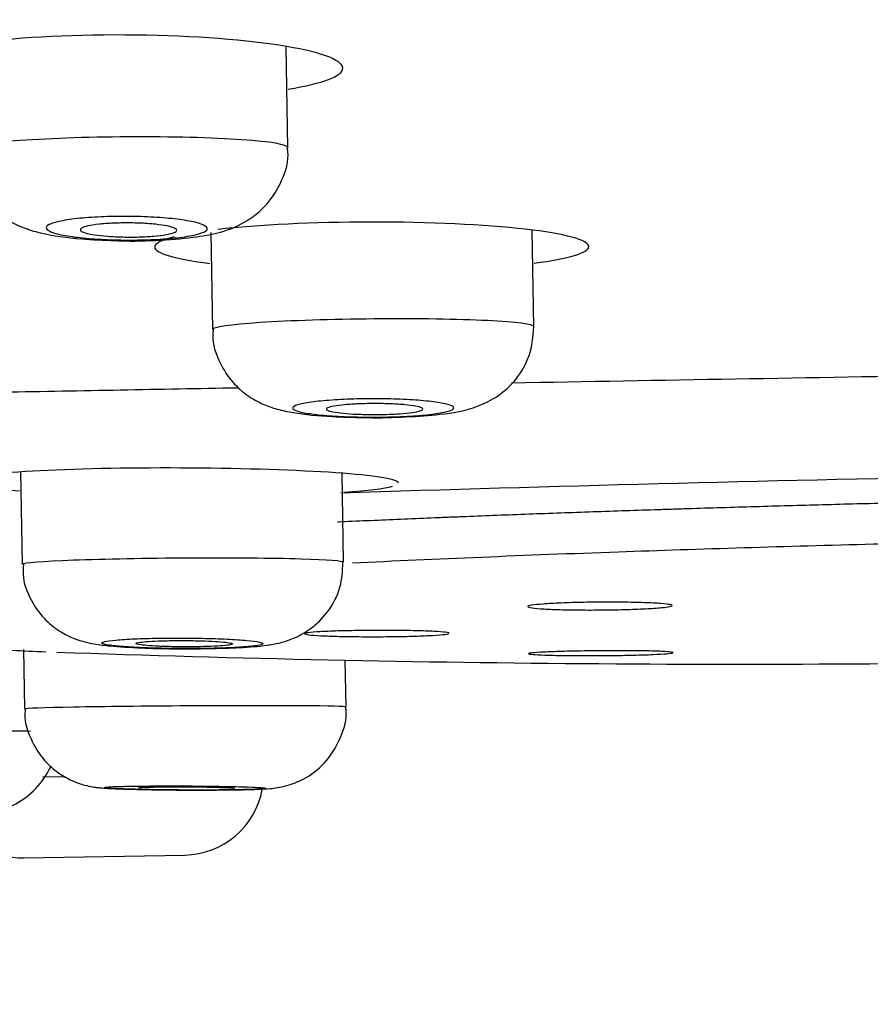
# Model space of a CAD drawing. Units: millimetres. Extents: x 6 to 291, y 4 to 413.
# Drawn here: x 157 to 159, y 280 to 282 of the extents above; entities that cross this region are included whole.
import ezdxf
from ezdxf.enums import TextEntityAlignment as Align

# ---------------------------------------------------------------- set-up
doc = ezdxf.new("R2010")
doc.units = ezdxf.units.MM
doc.layers.add('Layer1', color=7, linetype='Continuous')
doc.layers.add('Layer3', color=7, linetype='Continuous')
doc.styles.add('SEACAD_Arial', font='arial.ttf')
doc.dimstyles.get("Standard").update_dxf_attribs({"dimtxt": 0.18, "dimasz": 0.18, "dimexe": 0.18, "dimexo": 0.0625, "dimgap": 0.09, "dimtad": 0, "dimtih": 1, "dimtoh": 1, "dimdec": 4, "dimzin": 0, "dimdsep": 46, "dimtxsty": 'Standard', "dimcen": 0.09, "dimadec": 0, "dimazin": 0, "dimtfac": 1, "dimtdec": 4, "dimtofl": 0, "dimtmove": 0, "dimatfit": 3, "dimfxl": 0, "dimtolj": 1, "dimtzin": 0, "dimarcsym": 0})

# ---------------------------------------------------------------- blocks, each defined once
blk = doc.blocks.new('DMBLK51')
at = {"layer": 'Layer3', "linetype": 'Continuous'}
for points in [[(147.284, 269.5005), (147.284, 271.5005), (141.284, 270.5005)], [(171.9773, 269.5005), (177.9773, 270.5005), (171.9773, 271.5005)]]:
    blk.add_hatch(color=7, dxfattribs=at).paths.add_polyline_path(points)
at = {"layer": 'Layer3', "color": 7, "linetype": 'Continuous'}
for p, q in [((177.9773, 283.0053), (177.9773, 267.5005)), ((141.284, 282.2873), (141.284, 267.5005)), ((141.284, 270.5005), (150.4872, 270.5005)), ((168.7741, 270.5005), (177.9773, 270.5005))]:
    blk.add_line(p, q, dxfattribs=at)
at = {"layer": 'Layer3', "color": 7, "linetype": 'Continuous', "style": 'SEACAD_Arial'}
blk.add_text('220', height=6, dxfattribs=at).set_placement((152.5872, 273.5005), align=Align.TOP_LEFT)

msp = doc.modelspace()

# ---------------------------------------------------------------- linework, layer by layer
at = {"layer": 'Layer1', "color": 7, "linetype": 'Continuous'}
for p, q in [((157.90594, 281.44705), (157.90229, 281.6564)), ((157.7459, 281.27129), (157.74941, 281.0699)), ((158.41607, 281.07612), (158.41259, 281.2759)), ((157.35137, 280.77456), (157.3547, 280.58362)), ((158.02139, 280.58811), (158.01819, 280.77181)), ((157.35779, 280.40688), (157.35993, 280.28411)), ((158.02663, 280.28843), (158.02496, 280.38409)), ((157.44391, 280.14292), (157.39755, 280.14211)), ((157.35866, 279.97474), (157.69194, 279.98056))]:
    msp.add_line(p, q, dxfattribs=at)
for centre, radius, start, end in [((183.56425, -1133.79403), 1414.9773, 90.98259412, 91.02023959), ((183.56425, -1133.79403), 1414.9773, 91.04325061, 91.06290498), ((161.5329, 170.87117), 109.91602, 91.1469213, 91.8337153), ((158.84075, 320.54732), 40.17106, 267.982924, 271.190253), ((157.68903, 280.1472), 0.16667, 271, 349.46291), ((157.35575, 280.14138), 0.16667, 205.63235, 271)]:
    msp.add_arc(centre, radius, start, end, dxfattribs=at)
for points, knots in [([(157.56848, 281.68072), (157.44889, 281.68136), (157.33204, 281.67466), (157.16676, 281.65086), (157.11909, 281.63377), (157.11994, 281.60051), (157.16102, 281.58443), (157.23419, 281.57198)], [0, 0, 0, 0, 0.3413915, 0.3413915, 0.682783, 0.682783, 1, 1, 1, 1]), ([(157.90638, 281.5686), (157.97878, 281.58022), (158.02014, 281.59589), (158.01933, 281.62944), (157.97082, 281.64672), (157.80494, 281.67213), (157.68807, 281.68008), (157.56848, 281.68072)], [0, 0, 0, 0, 0.3174237, 0.3174237, 0.6587118, 0.6587118, 1, 1, 1, 1]), ([(157.57543, 281.46952), (157.48722, 281.46905), (157.40065, 281.46591), (157.27667, 281.45617), (157.24, 281.44957), (157.23925, 281.4431), (157.23924, 281.44302), (157.23925, 281.44294)], [0, 0, 0, 0, 0.496911, 0.496911, 0.993822, 0.993822, 1, 1, 1, 1]), ([(157.90594, 281.44708), (157.90571, 281.45343), (157.87063, 281.45945), (157.74966, 281.46779), (157.66363, 281.47), (157.57543, 281.46952)], [0, 0, 0, 0, 0.4964094, 0.4964094, 1, 1, 1, 1]), ([(157.24209, 281.44296), (157.24151, 281.43255), (157.24032, 281.40568), (157.25851, 281.36232), (157.288, 281.32355), (157.32222, 281.29713), (157.35806, 281.2801), (157.40581, 281.26618), (157.46729, 281.25755), (157.52258, 281.25529), (157.54879, 281.25447)], [0, 0, 0, 0, 0.0644362, 0.193379, 0.30172, 0.4000152, 0.4952039, 0.6019346, 0.8369464, 1, 1, 1, 1]), ([(157.54879, 281.25447), (157.55223, 281.25429), (157.58098, 281.2528), (157.64535, 281.25477), (157.73031, 281.26281), (157.79856, 281.27689), (157.86447, 281.3267), (157.8954, 281.37826), (157.90919, 281.42251), (157.90513, 281.4441), (157.9046, 281.44691)], [0, 0, 0, 0, 0.0195508, 0.1893198, 0.3605022, 0.6134853, 0.7421875, 0.8590706, 0.9842143, 1, 1, 1, 1]), ([(157.57294, 281.30465), (157.59154, 281.30453), (157.61035, 281.30393), (157.62783, 281.30292), (157.6453, 281.3019), (157.66191, 281.30044), (157.67632, 281.29866), (157.69083, 281.29687), (157.7035, 281.2947), (157.71334, 281.29233), (157.72328, 281.28994), (157.73059, 281.28728), (157.7347, 281.28458), (157.73883, 281.28185), (157.73982, 281.279), (157.73757, 281.27626), (157.73532, 281.27352), (157.72975, 281.27081), (157.72131, 281.26837), (157.71292, 281.26594), (157.70145, 281.2637), (157.68784, 281.26184), (157.67438, 281.26), (157.65844, 281.25849), (157.64136, 281.25744), (157.62446, 281.25639), (157.60598, 281.25577), (157.58745, 281.25561), (157.56904, 281.25546), (157.55008, 281.25576), (157.53214, 281.2565), (157.51418, 281.25724), (157.49675, 281.25844), (157.48126, 281.25999), (157.46566, 281.26155), (157.45159, 281.26351), (157.4402, 281.26571), (157.42867, 281.26794), (157.41956, 281.27047), (157.41357, 281.2731), (157.40753, 281.27575), (157.4045, 281.27858), (157.40475, 281.28135), (157.405, 281.28412), (157.40855, 281.28692), (157.41513, 281.28949), (157.42169, 281.29206), (157.43144, 281.29449), (157.44359, 281.29656), (157.45563, 281.29861), (157.47037, 281.30038), (157.48657, 281.3017), (157.5026, 281.30301), (157.52051, 281.30392), (157.53881, 281.30436), (157.55001, 281.30463), (157.56151, 281.30473), (157.57294, 281.30465)], [0, 0, 0, 0, 0.05314, 0.05314, 0.05314, 0.1062565, 0.1062565, 0.1062565, 0.1597306, 0.1597306, 0.1597306, 0.213795, 0.213795, 0.213795, 0.268298, 0.268298, 0.268298, 0.3228913, 0.3228913, 0.3228913, 0.3771802, 0.3771802, 0.3771802, 0.4309061, 0.4309061, 0.4309061, 0.4840652, 0.4840652, 0.4840652, 0.5369031, 0.5369031, 0.5369031, 0.589797, 0.589797, 0.589797, 0.6430951, 0.6430951, 0.6430951, 0.6969752, 0.6969752, 0.6969752, 0.7513682, 0.7513682, 0.7513682, 0.8059779, 0.8059779, 0.8059779, 0.8604031, 0.8604031, 0.8604031, 0.9143207, 0.9143207, 0.9143207, 0.9676388, 0.9676388, 0.9676388, 1, 1, 1, 1]), ([(157.67556, 281.27592), (157.67559, 281.27427), (157.67367, 281.27261), (157.66994, 281.27107), (157.6662, 281.26953), (157.66056, 281.26807), (157.65346, 281.26682), (157.64641, 281.26557), (157.63772, 281.2645), (157.62812, 281.26368), (157.61862, 281.26287), (157.60797, 281.26229), (157.59704, 281.262), (157.58621, 281.26171), (157.57481, 281.26169), (157.5638, 281.26194), (157.5528, 281.26219), (157.54189, 281.26272), (157.53195, 281.26347), (157.52196, 281.26424), (157.51268, 281.26525), (157.50486, 281.26644), (157.49695, 281.26764), (157.49032, 281.26904), (157.48547, 281.27054), (157.48058, 281.27205), (157.47738, 281.2737), (157.47613, 281.27534), (157.47487, 281.277), (157.47556, 281.2787), (157.47814, 281.2803), (157.48072, 281.2819), (157.48526, 281.28345), (157.4914, 281.28482), (157.49749, 281.28618), (157.50533, 281.28739), (157.51428, 281.28836), (157.52312, 281.28932), (157.5333, 281.29006), (157.54394, 281.29052), (157.55448, 281.29098), (157.56578, 281.29117), (157.5769, 281.29109), (157.58797, 281.29101), (157.59916, 281.29064), (157.60955, 281.29004), (157.61997, 281.28943), (157.62988, 281.28855), (157.63846, 281.28748), (157.64713, 281.28641), (157.65469, 281.28511), (157.66054, 281.28369), (157.66646, 281.28226), (157.6708, 281.28067), (157.67321, 281.27906), (157.67475, 281.27802), (157.67554, 281.27697), (157.67556, 281.27592)], [0, 0, 0, 0, 0.0542842, 0.0542842, 0.0542842, 0.1085915, 0.1085915, 0.1085915, 0.1625403, 0.1625403, 0.1625403, 0.2159065, 0.2159065, 0.2159065, 0.2688456, 0.2688456, 0.2688456, 0.3216951, 0.3216951, 0.3216951, 0.3748243, 0.3748243, 0.3748243, 0.428482, 0.428482, 0.428482, 0.4826943, 0.4826943, 0.4826943, 0.5372464, 0.5372464, 0.5372464, 0.5917666, 0.5917666, 0.5917666, 0.6458909, 0.6458909, 0.6458909, 0.6994338, 0.6994338, 0.6994338, 0.7524732, 0.7524732, 0.7524732, 0.8053061, 0.8053061, 0.8053061, 0.8583117, 0.8583117, 0.8583117, 0.9117914, 0.9117914, 0.9117914, 0.9658454, 0.9658454, 0.9658454, 1, 1, 1, 1]), ([(158.41647, 281.2078), (158.48861, 281.21717), (158.53009, 281.22953), (158.52961, 281.25559), (158.48102, 281.26876), (158.31499, 281.28756), (158.19823, 281.29306), (158.0789, 281.29293)], [0, 0, 0, 0, 0.3168496, 0.3168496, 0.6584248, 0.6584248, 1, 1, 1, 1]), ([(157.67015, 281.26235), (157.64379, 281.25565), (157.62958, 281.24834), (157.63001, 281.22865), (157.67109, 281.21637), (157.74415, 281.20707)], [0, 0, 0, 0, 0.37004, 0.37004, 1, 1, 1, 1]), ([(158.08484, 281.09204), (157.99669, 281.09126), (157.91025, 281.08843), (157.78652, 281.08033), (157.74999, 281.07505), (157.74942, 281.07005), (157.74941, 281.07), (157.74941, 281.06995)], [0, 0, 0, 0, 0.497665, 0.497665, 0.9953299, 0.9953299, 1, 1, 1, 1]), ([(158.41607, 281.07613), (158.41594, 281.08108), (158.38061, 281.08561), (158.25909, 281.09151), (158.173, 281.09282), (158.08484, 281.09204)], [0, 0, 0, 0, 0.49735895, 0.49735895, 1, 1, 1, 1]), ([(157.75113, 281.07021), (157.7506, 281.066), (157.74783, 281.04361), (157.76222, 281.0027), (157.78903, 280.96089), (157.82127, 280.93251), (157.854, 280.91461), (157.88634, 280.90377), (157.92874, 280.89511), (157.98785, 280.88929), (158.03978, 280.88808), (158.06448, 280.88765)], [0, 0, 0, 0, 0.0257542, 0.1588474, 0.2667726, 0.3608381, 0.4464031, 0.5293474, 0.6325802, 0.8491818, 1, 1, 1, 1]), ([(158.06448, 280.88765), (158.06744, 280.88756), (158.09419, 280.88671), (158.15379, 280.8884), (158.23081, 280.89457), (158.28409, 280.90233), (158.34269, 280.93061), (158.38148, 280.96605), (158.41078, 281.01698), (158.41438, 281.05394), (158.41598, 281.07613)], [0, 0, 0, 0, 0.0168768, 0.1765629, 0.3386763, 0.5538307, 0.6553177, 0.7601774, 0.8766648, 1, 1, 1, 1]), ([(158.08381, 280.92646), (158.10243, 280.92646), (158.12129, 280.9261), (158.13882, 280.92541), (158.15635, 280.92471), (158.17303, 280.92366), (158.1875, 280.92235), (158.20203, 280.92103), (158.21473, 280.91941), (158.22457, 280.91763), (158.23448, 280.91583), (158.24178, 280.91381), (158.24586, 280.91173), (158.24997, 280.90965), (158.25095, 280.90745), (158.24872, 280.90532), (158.24649, 280.90319), (158.24098, 280.90108), (158.23263, 280.89914), (158.22431, 280.89722), (158.21294, 280.89543), (158.19945, 280.89392), (158.18605, 280.89242), (158.17018, 280.89116), (158.15318, 280.89025), (158.13627, 280.88934), (158.11777, 280.88875), (158.09922, 280.88853), (158.08073, 280.88831), (158.06168, 280.88844), (158.04365, 280.88892), (158.0256, 280.88941), (158.00807, 280.89025), (157.99249, 280.89138), (157.97685, 280.89251), (157.96274, 280.89397), (157.95131, 280.89563), (157.93981, 280.89729), (157.9307, 280.89921), (157.92473, 280.90122), (157.91872, 280.90324), (157.91571, 280.90541), (157.91596, 280.90755), (157.9162, 280.90969), (157.91972, 280.91186), (157.92622, 280.91388), (157.93272, 280.91589), (157.94238, 280.91781), (157.95441, 280.91947), (157.96637, 280.92113), (157.98102, 280.92257), (157.99713, 280.92368), (158.01314, 280.92479), (158.03103, 280.9256), (158.04933, 280.92604), (158.06064, 280.92631), (158.07226, 280.92645), (158.08381, 280.92646)], [0, 0, 0, 0, 0.0533599, 0.0533599, 0.0533599, 0.1067062, 0.1067062, 0.1067062, 0.1602599, 0.1602599, 0.1602599, 0.2141625, 0.2141625, 0.2141625, 0.2683289, 0.2683289, 0.2683289, 0.3225575, 0.3225575, 0.3225575, 0.3766166, 0.3766166, 0.3766166, 0.4303498, 0.4303498, 0.4303498, 0.4837464, 0.4837464, 0.4837464, 0.5369436, 0.5369436, 0.5369436, 0.590163, 0.590163, 0.590163, 0.6436147, 0.6436147, 0.6436147, 0.6974089, 0.6974089, 0.6974089, 0.7515089, 0.7515089, 0.7515089, 0.8057434, 0.8057434, 0.8057434, 0.8598788, 0.8598788, 0.8598788, 0.9137237, 0.9137237, 0.9137237, 0.9672167, 0.9672167, 0.9672167, 1, 1, 1, 1]), ([(158.18569, 280.90531), (158.18571, 280.90404), (158.18379, 280.90274), (158.18007, 280.90153), (158.17635, 280.90032), (158.17074, 280.89916), (158.16369, 280.89816), (158.15666, 280.89715), (158.14801, 280.89628), (158.13846, 280.89559), (158.12896, 280.89491), (158.11831, 280.89441), (158.10739, 280.89412), (158.09652, 280.89384), (158.08508, 280.89376), (158.07403, 280.8939), (158.06298, 280.89404), (158.05202, 280.89439), (158.04203, 280.89493), (158.03201, 280.89548), (158.0227, 280.89623), (158.01485, 280.89711), (158.00696, 280.89801), (158.00034, 280.89907), (157.99551, 280.9002), (157.99065, 280.90135), (157.98748, 280.90261), (157.98626, 280.90388), (157.98503, 280.90515), (157.98573, 280.90646), (157.9883, 280.90771), (157.99087, 280.90896), (157.99539, 280.91018), (158.00148, 280.91127), (158.00755, 280.91235), (158.01535, 280.91333), (158.02424, 280.91412), (158.03307, 280.91491), (158.04322, 280.91554), (158.05385, 280.91596), (158.06442, 280.91637), (158.07574, 280.91658), (158.08689, 280.91657), (158.09801, 280.91657), (158.10926, 280.91635), (158.1197, 280.91592), (158.13016, 280.9155), (158.14011, 280.91487), (158.14873, 280.91408), (158.15739, 280.91329), (158.16495, 280.91232), (158.1708, 280.91125), (158.17668, 280.91017), (158.181, 280.90896), (158.18339, 280.90771), (158.1849, 280.90693), (158.18567, 280.90612), (158.18569, 280.90531)], [0, 0, 0, 0, 0.0540593, 0.0540593, 0.0540593, 0.1081323, 0.1081323, 0.1081323, 0.1619946, 0.1619946, 0.1619946, 0.215506, 0.215506, 0.215506, 0.2687538, 0.2687538, 0.2687538, 0.3219392, 0.3219392, 0.3219392, 0.375288, 0.375288, 0.375288, 0.4289549, 0.4289549, 0.4289549, 0.4829581, 0.4829581, 0.4829581, 0.5371694, 0.5371694, 0.5371694, 0.5913667, 0.5913667, 0.5913667, 0.6453319, 0.6453319, 0.6453319, 0.6989503, 0.6989503, 0.6989503, 0.7522622, 0.7522622, 0.7522622, 0.8054417, 0.8054417, 0.8054417, 0.8587177, 0.8587177, 0.8587177, 0.9122761, 0.9122761, 0.9122761, 0.9661817, 0.9661817, 0.9661817, 1, 1, 1, 1]), ([(158.13503, 280.75198), (158.13451, 280.75778), (158.10793, 280.76365), (157.9966, 280.77486), (157.89721, 280.77969), (157.67871, 280.78389), (157.5595, 280.78329), (157.36324, 280.77691), (157.28839, 280.77121), (157.22175, 280.75749), (157.23107, 280.7496), (157.29793, 280.74015), (157.32166, 280.73772), (157.3497, 280.73552)], [0, 0, 0, 0, 0.1523751, 0.1523751, 0.3462062, 0.3462062, 0.5400374, 0.5400374, 0.7338685, 0.7338685, 0.9276997, 0.9276997, 1, 1, 1, 1]), ([(158.00872, 280.67138), (158.01382, 280.67161), (158.05936, 280.67368), (158.10573, 280.67571), (158.16846, 280.67837), (158.18954, 280.67925), (158.22139, 280.68055), (158.23205, 280.68099), (158.25345, 280.68185), (158.3071, 280.684), (158.40501, 280.68776), (158.53844, 280.69256), (158.6293, 280.6956), (158.68096, 280.69727), (158.68671, 280.69746), (158.69821, 280.69783), (158.71548, 280.69838), (158.75584, 280.69965), (158.83681, 280.70213), (158.95324, 280.70551), (159.04715, 280.70804), (159.14145, 280.71048), (159.18879, 280.71165), (159.26857, 280.71354), (159.3009, 280.71429), (159.33332, 280.71501)], [0, 0, 0, 0, 0.0128903, 0.1148829, 0.1148829, 0.1658792, 0.1658792, 0.1913773, 0.1913773, 0.2168755, 0.318868, 0.4208606, 0.5228532, 0.5228532, 0.5356022, 0.5356022, 0.5483513, 0.5738495, 0.6248457, 0.7268383, 0.8288309, 0.8288309, 0.9308234, 0.9308234, 1, 1, 1, 1]), ([(159.35782, 280.63066), (159.27818, 280.62888), (159.19898, 280.62696), (158.93903, 280.62016), (158.76066, 280.61467), (158.39763, 280.60175), (158.21194, 280.59401), (158.04003, 280.58567)], [0, 0, 0, 0, 0.1684916, 0.1684916, 0.5561153, 0.5561153, 1, 1, 1, 1]), ([(157.35471, 280.58363), (157.3547, 280.58377), (157.35477, 280.5839), (157.35814, 280.58694), (157.39738, 280.58996), (157.52496, 280.59466), (157.6126, 280.59631), (157.70065, 280.59679)], [0, 0, 0, 0, 0.0233064, 0.0233064, 0.5116532, 0.5116532, 1, 1, 1, 1]), ([(157.70065, 280.59679), (157.7887, 280.59726), (157.87341, 280.59655), (157.98884, 280.59326), (158.02122, 280.59077), (158.02138, 280.58806)], [0, 0, 0, 0, 0.5121413, 0.5121413, 1, 1, 1, 1]), ([(157.35747, 280.58364), (157.35691, 280.57342), (157.35578, 280.54707), (157.37339, 280.50492), (157.40149, 280.46781), (157.43239, 280.44358), (157.46136, 280.42936), (157.48571, 280.42188), (157.50983, 280.41705), (157.5429, 280.41313), (157.59582, 280.41), (157.6475, 280.40831), (157.66979, 280.40837), (157.67029, 280.40837)], [0, 0, 0, 0, 0.0610767, 0.1829473, 0.2822908, 0.3674695, 0.4397608, 0.4994263, 0.5587787, 0.6686328, 0.8455969, 0.9969946, 1, 1, 1, 1]), ([(157.67029, 280.40837), (157.69643, 280.40826), (157.74172, 280.40814), (157.81124, 280.41051), (157.85358, 280.41383), (157.88711, 280.4194), (157.91972, 280.42953), (157.95591, 280.44962), (157.99132, 280.48451), (158.01749, 280.53401), (158.01944, 280.56848), (158.02008, 280.58762)], [0, 0, 0, 0, 0.1430655, 0.2879332, 0.4488643, 0.5287973, 0.5955113, 0.6776487, 0.7796381, 0.8949625, 1, 1, 1, 1]), ([(158.56912, 280.50485), (158.55242, 280.50484), (158.53519, 280.50468), (158.51885, 280.50437), (158.50251, 280.50406), (158.48661, 280.50359), (158.47248, 280.50301), (158.45834, 280.50243), (158.44557, 280.50171), (158.43523, 280.50092), (158.42489, 280.50013), (158.41669, 280.49925), (158.41131, 280.49834), (158.40593, 280.49743), (158.40322, 280.49647), (158.40341, 280.49555), (158.4036, 280.49463), (158.40669, 280.49372), (158.41242, 280.4929), (158.41815, 280.49208), (158.42669, 280.49132), (158.43732, 280.49069), (158.44796, 280.49007), (158.46099, 280.48955), (158.47532, 280.48919), (158.48966, 280.48884), (158.50571, 280.48862), (158.52213, 280.48857), (158.53856, 280.48851), (158.55581, 280.48862), (158.57247, 280.48887), (158.58913, 280.48913), (158.60565, 280.48953), (158.62066, 280.49006), (158.63567, 280.49058), (158.64959, 280.49124), (158.66126, 280.49197), (158.67294, 280.4927), (158.68269, 280.49353), (158.68971, 280.49439), (158.69673, 280.49525), (158.70122, 280.49616), (158.7028, 280.49706)], [0, 0, 0, 0, 0.0714281, 0.0714281, 0.0714281, 0.1428568, 0.1428568, 0.1428568, 0.2142769, 0.2142769, 0.2142769, 0.2856911, 0.2856911, 0.2856911, 0.3571082, 0.3571082, 0.3571082, 0.4285352, 0.4285352, 0.4285352, 0.4999738, 0.4999738, 0.4999738, 0.5714199, 0.5714199, 0.5714199, 0.6428662, 0.6428662, 0.6428662, 0.7143067, 0.7143067, 0.7143067, 0.7857384, 0.7857384, 0.7857384, 0.857162, 0.857162, 0.857162, 0.928581, 0.928581, 0.928581, 1, 1, 1, 1]), ([(158.70345, 280.49779), (158.70346, 280.49844), (158.70198, 280.49907), (158.69905, 280.49968), (158.695, 280.50051), (158.68809, 280.5013), (158.67888, 280.50198), (158.66967, 280.50266), (158.65791, 280.50326), (158.64457, 280.50371), (158.63123, 280.50417), (158.61594, 280.50451), (158.59998, 280.50469), (158.58998, 280.5048), (158.57958, 280.50485), (158.56912, 280.50485)], [0, 0, 0, 0, 0.16693612, 0.16693612, 0.16693612, 0.3969915, 0.3969915, 0.3969915, 0.62707511, 0.62707511, 0.62707511, 0.8571777, 0.8571777, 0.8571777, 1, 1, 1, 1]), ([(156.85948, 280.46216), (156.86782, 280.44715), (156.94024, 280.43346), (157.145, 280.41552), (157.23175, 280.40998), (157.35644, 280.40402), (157.37997, 280.40296), (157.40428, 280.40194)], [0, 0, 0, 0, 0.6061756, 0.6061756, 0.9283078, 0.9283078, 1, 1, 1, 1]), ([(157.69358, 280.43038), (157.67494, 280.4305), (157.65591, 280.43042), (157.63808, 280.43014), (157.62025, 280.42986), (157.60312, 280.42937), (157.58811, 280.42871), (157.5731, 280.42805), (157.5598, 280.42721), (157.54931, 280.42625), (157.5388, 280.4253), (157.53082, 280.42419), (157.526, 280.42304), (157.52118, 280.42188), (157.51941, 280.42064), (157.52083, 280.41942), (157.52225, 280.41819), (157.52691, 280.41695), (157.53443, 280.41579), (157.54196, 280.41464), (157.55255, 280.41353), (157.56534, 280.41258), (157.57813, 280.41163), (157.59346, 280.41079), (157.61007, 280.41015), (157.62666, 280.40951), (157.64499, 280.40904), (157.66352, 280.40878), (157.68203, 280.40853), (157.70125, 280.40848), (157.7196, 280.40864), (157.73792, 280.4088), (157.75587, 280.40917), (157.77197, 280.40973), (157.78806, 280.41028), (157.80273, 280.41103), (157.81479, 280.41192), (157.82685, 280.4128), (157.83662, 280.41385), (157.8433, 280.41496), (157.84998, 280.41608), (157.85375, 280.4173), (157.85429, 280.41851), (157.85484, 280.41974), (157.85217, 280.42099), (157.84649, 280.42218), (157.84082, 280.42337), (157.83197, 280.42452), (157.8207, 280.42554), (157.80943, 280.42656), (157.79541, 280.42747), (157.7798, 280.42821), (157.76421, 280.42895), (157.74661, 280.42953), (157.72845, 280.42991), (157.71707, 280.43014), (157.70532, 280.4303), (157.69358, 280.43038)], [0, 0, 0, 0, 0.0535701, 0.0535701, 0.0535701, 0.1071415, 0.1071415, 0.1071415, 0.1606982, 0.1606982, 0.1606982, 0.2142959, 0.2142959, 0.2142959, 0.2679811, 0.2679811, 0.2679811, 0.3217629, 0.3217629, 0.3217629, 0.3756085, 0.3756085, 0.3756085, 0.4294564, 0.4294564, 0.4294564, 0.483243, 0.483243, 0.483243, 0.5369315, 0.5369315, 0.5369315, 0.5905288, 0.5905288, 0.5905288, 0.6440827, 0.6440827, 0.6440827, 0.6976599, 0.6976599, 0.6976599, 0.7513163, 0.7513163, 0.7513163, 0.8050726, 0.8050726, 0.8050726, 0.8589058, 0.8589058, 0.8589058, 0.912759, 0.912759, 0.912759, 0.9665673, 0.9665673, 0.9665673, 1, 1, 1, 1]), ([(158.10632, 280.44627), (158.08961, 280.4463), (158.07238, 280.4462), (158.05603, 280.44599), (158.03969, 280.44578), (158.02378, 280.44545), (158.00964, 280.44503), (157.9955, 280.44461), (157.98273, 280.44408), (157.97238, 280.44349), (157.96204, 280.4429), (157.95383, 280.44223), (157.94845, 280.44153), (157.94307, 280.44084), (157.94036, 280.44009), (157.94055, 280.43936), (157.94074, 280.43863), (157.94383, 280.43789), (157.94956, 280.4372), (157.95529, 280.43652), (157.96383, 280.43588), (157.97446, 280.43532), (157.9851, 280.43477), (157.99812, 280.4343), (158.01246, 280.43394), (158.02679, 280.43359), (158.04284, 280.43334), (158.05926, 280.43323), (158.07569, 280.43312), (158.09294, 280.43314), (158.1096, 280.43329), (158.12626, 280.43343), (158.14279, 280.43371), (158.1578, 280.4341), (158.17282, 280.43449), (158.18674, 280.435), (158.19842, 280.43558), (158.2101, 280.43616), (158.21985, 280.43682), (158.22688, 280.43753), (158.2339, 280.43823), (158.23838, 280.43898), (158.23996, 280.43971)], [0, 0, 0, 0, 0.0714408, 0.0714408, 0.0714408, 0.1428817, 0.1428817, 0.1428817, 0.2143205, 0.2143205, 0.2143205, 0.2857502, 0.2857502, 0.2857502, 0.357168, 0.357168, 0.357168, 0.4285776, 0.4285776, 0.4285776, 0.4999869, 0.4999869, 0.4999869, 0.5714045, 0.5714045, 0.5714045, 0.6428338, 0.6428338, 0.6428338, 0.7142724, 0.7142724, 0.7142724, 0.7857137, 0.7857137, 0.7857137, 0.8571508, 0.8571508, 0.8571508, 0.9285797, 0.9285797, 0.9285797, 1, 1, 1, 1]), ([(158.24062, 280.44032), (158.24063, 280.44086), (158.23914, 280.44138), (158.23621, 280.44189), (158.23217, 280.44258), (158.22525, 280.44323), (158.21604, 280.4438), (158.20683, 280.44437), (158.19507, 280.44486), (158.18174, 280.44525), (158.1684, 280.44564), (158.15311, 280.44592), (158.13715, 280.44609), (158.12716, 280.4462), (158.11677, 280.44626), (158.10632, 280.44627)], [0, 0, 0, 0, 0.1669082, 0.1669082, 0.1669082, 0.3969966, 0.3969966, 0.3969966, 0.6270953, 0.6270953, 0.6270953, 0.857217, 0.857217, 0.857217, 1, 1, 1, 1]), ([(157.69108, 280.41216), (157.70225, 280.41211), (157.71357, 280.41219), (157.72411, 280.41239), (157.73465, 280.41259), (157.7447, 280.41291), (157.75342, 280.41333), (157.76214, 280.41376), (157.76978, 280.41429), (157.77571, 280.41488), (157.78165, 280.41548), (157.78603, 280.41615), (157.78851, 280.41686), (157.79098, 280.41756), (157.79161, 280.41831), (157.79034, 280.41904), (157.78907, 280.41977), (157.78585, 280.42051), (157.78096, 280.42119), (157.77606, 280.42187), (157.76934, 280.42251), (157.76137, 280.42306), (157.7534, 280.4236), (157.74395, 280.42407), (157.7338, 280.42443), (157.72368, 280.42478), (157.71257, 280.42503), (157.70142, 280.42516), (157.69029, 280.42528), (157.6788, 280.42528), (157.66791, 280.42516), (157.65704, 280.42503), (157.64646, 280.42479), (157.63705, 280.42444), (157.62764, 280.42408), (157.61914, 280.42362), (157.61226, 280.42307), (157.60536, 280.42253), (157.59989, 280.42189), (157.59629, 280.42122), (157.59268, 280.42054), (157.59085, 280.41981), (157.59095, 280.41908), (157.59105, 280.41835), (157.59308, 280.4176), (157.59688, 280.41689), (157.60069, 280.41618), (157.60638, 280.4155), (157.61347, 280.4149), (157.62056, 280.4143), (157.62926, 280.41377), (157.63885, 280.41334), (157.64842, 280.41292), (157.65914, 280.41259), (157.67011, 280.41239), (157.67698, 280.41227), (157.68405, 280.41219), (157.69108, 280.41216)], [0, 0, 0, 0, 0.0535211, 0.0535211, 0.0535211, 0.1070425, 0.1070425, 0.1070425, 0.1605671, 0.1605671, 0.1605671, 0.2141718, 0.2141718, 0.2141718, 0.2678999, 0.2678999, 0.2678999, 0.3217407, 0.3217407, 0.3217407, 0.3756345, 0.3756345, 0.3756345, 0.4294983, 0.4294983, 0.4294983, 0.4832628, 0.4832628, 0.4832628, 0.5369023, 0.5369023, 0.5369023, 0.5904454, 0.5904454, 0.5904454, 0.6439623, 0.6439623, 0.6439623, 0.6975347, 0.6975347, 0.6975347, 0.7512203, 0.7512203, 0.7512203, 0.8050282, 0.8050282, 0.8050282, 0.8589141, 0.8589141, 0.8589141, 0.9127984, 0.9127984, 0.9127984, 0.9666014, 0.9666014, 0.9666014, 1, 1, 1, 1]), ([(158.57085, 280.40418), (158.55415, 280.4041), (158.53691, 280.40392), (158.52057, 280.40365), (158.50423, 280.40339), (158.48834, 280.40304), (158.4742, 280.40262), (158.46006, 280.40221), (158.44729, 280.40173), (158.43695, 280.40122), (158.4266, 280.4007), (158.4184, 280.40015), (158.41302, 280.39959), (158.40764, 280.39903), (158.40493, 280.39846), (158.40512, 280.39792), (158.4053, 280.39738), (158.4084, 280.39685), (158.41413, 280.39638), (158.41987, 280.39591), (158.42841, 280.39548), (158.43905, 280.39513), (158.44968, 280.39477), (158.46271, 280.39449), (158.47704, 280.39429), (158.49138, 280.39409), (158.50742, 280.39398), (158.52384, 280.39397), (158.54026, 280.39395), (158.55751, 280.39403), (158.57417, 280.39421), (158.59082, 280.39438), (158.60734, 280.39465), (158.62235, 280.395), (158.63736, 280.39535), (158.65129, 280.39579), (158.66296, 280.39627), (158.67464, 280.39676), (158.68439, 280.39732), (158.69142, 280.39789), (158.69844, 280.39846), (158.70293, 280.39907), (158.7045, 280.39966)], [0, 0, 0, 0, 0.0714281, 0.0714281, 0.0714281, 0.1428558, 0.1428558, 0.1428558, 0.2142901, 0.2142901, 0.2142901, 0.2857304, 0.2857304, 0.2857304, 0.3571707, 0.3571707, 0.3571707, 0.4286037, 0.4286037, 0.4286037, 0.5000252, 0.5000252, 0.5000252, 0.5714365, 0.5714365, 0.5714365, 0.6428448, 0.6428448, 0.6428448, 0.7142587, 0.7142587, 0.7142587, 0.785684, 0.785684, 0.785684, 0.85712, 0.85712, 0.85712, 0.9285611, 0.9285611, 0.9285611, 1, 1, 1, 1]), ([(158.70516, 280.40014), (158.70516, 280.40056), (158.70368, 280.40098), (158.70074, 280.40136), (158.6967, 280.4019), (158.68978, 280.40239), (158.68057, 280.4028), (158.67135, 280.40321), (158.65959, 280.40355), (158.64625, 280.40379), (158.63291, 280.40402), (158.61763, 280.40417), (158.60167, 280.40421), (158.59168, 280.40424), (158.58129, 280.40423), (158.57085, 280.40418)], [0, 0, 0, 0, 0.1669249, 0.1669249, 0.1669249, 0.3970592, 0.3970592, 0.3970592, 0.6271706, 0.6271706, 0.6271706, 0.857272, 0.857272, 0.857272, 1, 1, 1, 1]), ([(157.35993, 280.28412), (157.35993, 280.28415), (157.35994, 280.28417), (157.36128, 280.28531), (157.39869, 280.28661), (157.52366, 280.28889), (157.61054, 280.28986), (157.69862, 280.2904)], [0, 0, 0, 0, 0.009714, 0.009714, 0.504857, 0.504857, 1, 1, 1, 1]), ([(157.65472, 280.11562), (157.6593, 280.11555), (157.68307, 280.1152), (157.73561, 280.11513), (157.79695, 280.11556), (157.84176, 280.11668), (157.86351, 280.11774), (157.88318, 280.1198), (157.90832, 280.12489), (157.94416, 280.13902), (157.98583, 280.17074), (158.01645, 280.22071), (158.02979, 280.26528), (158.02587, 280.28624), (158.02536, 280.28889)], [0, 0, 0, 0, 0.0250508, 0.1506145, 0.2747856, 0.4029432, 0.5000368, 0.5420603, 0.5850906, 0.6544779, 0.7592858, 0.8732097, 0.9861271, 1, 1, 1, 1]), ([(157.69862, 280.2904), (157.7867, 280.29095), (157.87224, 280.29104), (157.9921, 280.29029), (158.02659, 280.28946), (158.02662, 280.28838)], [0, 0, 0, 0, 0.5048352, 0.5048352, 1, 1, 1, 1]), ([(157.36163, 280.28411), (157.36111, 280.27994), (157.35845, 280.25792), (157.3725, 280.218), (157.39834, 280.17748), (157.42851, 280.15058), (157.45751, 280.13424), (157.48236, 280.12564), (157.50032, 280.12197), (157.51221, 280.12037), (157.52784, 280.11892), (157.55305, 280.11765), (157.60038, 280.11626), (157.6369, 280.11582), (157.65472, 280.11562)], [0, 0, 0, 0, 0.025586, 0.1569633, 0.2616707, 0.3498595, 0.4242675, 0.4847021, 0.5277732, 0.5597596, 0.6032634, 0.7315863, 0.8880092, 1, 1, 1, 1]), ([(157.10161, 280.23784), (157.18969, 280.2381), (157.27519, 280.23812), (157.34904, 280.23782), (157.36117, 280.23776), (157.37192, 280.23768)], [0, 0, 0, 0, 0.8184719, 0.8184719, 1, 1, 1, 1]), ([(157.05429, 280.06678), (157.0592, 280.06669), (157.08271, 280.06627), (157.13497, 280.06581), (157.19458, 280.06549), (157.24555, 280.06606), (157.26005, 280.06574), (157.28528, 280.06817), (157.30577, 280.07188), (157.33733, 280.08278), (157.37689, 280.10812), (157.40191, 280.13999), (157.4131, 280.1615), (157.415, 280.16554)], [0, 0, 0, 0, 0.0309513, 0.171314, 0.3095334, 0.4504791, 0.6061075, 0.6333906, 0.6770576, 0.741161, 0.8489828, 0.9721707, 1, 1, 1, 1]), ([(157.69514, 280.12375), (157.67644, 280.12384), (157.65743, 280.12386), (157.63968, 280.1238), (157.62193, 280.12374), (157.60496, 280.1236), (157.59016, 280.12339), (157.57538, 280.12319), (157.56238, 280.1229), (157.55222, 280.12256), (157.54208, 280.12222), (157.53451, 280.12182), (157.53013, 280.12139), (157.52575, 280.12095), (157.52445, 280.12048), (157.52632, 280.12), (157.52819, 280.11952), (157.53329, 280.11902), (157.5412, 280.11855), (157.54911, 280.11808), (157.56005, 280.11761), (157.5731, 280.11721), (157.58617, 280.1168), (157.60173, 280.11643), (157.61848, 280.11613), (157.63525, 280.11583), (157.65368, 280.1156), (157.67225, 280.11545), (157.69083, 280.11531), (157.71006, 280.11524), (157.72834, 280.11526), (157.74662, 280.11528), (157.76446, 280.11539), (157.78038, 280.11557), (157.79629, 280.11576), (157.81072, 280.11602), (157.82247, 280.11634), (157.83421, 280.11667), (157.8436, 280.11706), (157.84986, 280.11748), (157.85612, 280.1179), (157.85943, 280.11837), (157.85952, 280.11884), (157.8596, 280.11931), (157.85647, 280.1198), (157.85038, 280.12026), (157.84429, 280.12073), (157.83508, 280.12119), (157.8235, 280.1216), (157.8119, 280.12202), (157.79762, 280.1224), (157.78184, 280.12271), (157.76604, 280.12303), (157.74829, 280.12329), (157.73007, 280.12348), (157.71864, 280.1236), (157.70687, 280.12369), (157.69514, 280.12375)], [0, 0, 0, 0, 0.0537597, 0.0537597, 0.0537597, 0.1075223, 0.1075223, 0.1075223, 0.1612421, 0.1612421, 0.1612421, 0.214896, 0.214896, 0.214896, 0.2685061, 0.2685061, 0.2685061, 0.3221144, 0.3221144, 0.3221144, 0.3757641, 0.3757641, 0.3757641, 0.4294795, 0.4294795, 0.4294795, 0.4832551, 0.4832551, 0.4832551, 0.5370588, 0.5370588, 0.5370588, 0.5908468, 0.5908468, 0.5908468, 0.644583, 0.644583, 0.644583, 0.6982546, 0.6982546, 0.6982546, 0.7518764, 0.7518764, 0.7518764, 0.8054843, 0.8054843, 0.8054843, 0.8591196, 0.8591196, 0.8591196, 0.9128119, 0.9128119, 0.9128119, 0.9665671, 0.9665671, 0.9665671, 1, 1, 1, 1]), ([(157.59618, 280.11988), (157.59617, 280.12008), (157.59707, 280.12027), (157.59884, 280.12045), (157.60141, 280.12071), (157.60589, 280.12095), (157.61192, 280.12116), (157.61795, 280.12137), (157.62569, 280.12154), (157.6345, 280.12167), (157.64331, 280.1218), (157.65343, 280.12189), (157.66403, 280.12193), (157.67462, 280.12197), (157.68598, 280.12196), (157.69717, 280.1219), (157.70836, 280.12185), (157.71968, 280.12175), (157.73021, 280.1216), (157.74073, 280.12146), (157.75075, 280.12127), (157.75942, 280.12106), (157.7681, 280.12084), (157.77567, 280.12059), (157.78152, 280.12033), (157.78736, 280.12006), (157.79164, 280.11978), (157.79399, 280.11949), (157.79546, 280.11931), (157.79621, 280.11913), (157.79621, 280.11895)], [0, 0, 0, 0, 0.0740472, 0.0740472, 0.0740472, 0.1814571, 0.1814571, 0.1814571, 0.2888091, 0.2888091, 0.2888091, 0.396129, 0.396129, 0.396129, 0.503456, 0.503456, 0.503456, 0.6108246, 0.6108246, 0.6108246, 0.718251, 0.718251, 0.718251, 0.8257269, 0.8257269, 0.8257269, 0.9332234, 0.9332234, 0.9332234, 1, 1, 1, 1])]:
    msp.add_open_spline(points, degree=3, knots=knots, dxfattribs=at)
for points in [[(158.0789, 281.29293), (157.95983, 281.29281), (157.84346, 281.28708), (157.76074, 281.27752)], [(158.02351, 280.73279), (158.07153, 280.73625), (158.10585, 280.7405), (158.12286, 280.74509)]]:
    msp.add_open_spline(points, degree=3, dxfattribs=at)

# ---------------------------------------------------------------- dimensions: what is measured, and where the dimension line sits
at = {"layer": 'Layer3', "color": 7, "linetype": 'Continuous'}
dim = msp.add_linear_dim(base=(177.97728, 270.50049), p1=(141.284, 282.28734), p2=(177.97728, 283.00529), text='\\A1;<>', dimstyle='Standard', dxfattribs=at)
dim.commit()
dim.dimension.update_dxf_attribs({"geometry": 'DMBLK51', "text_midpoint": (159.63064, 270.50049), "dimtype": 160})

doc.saveas('drawing.dxf')
